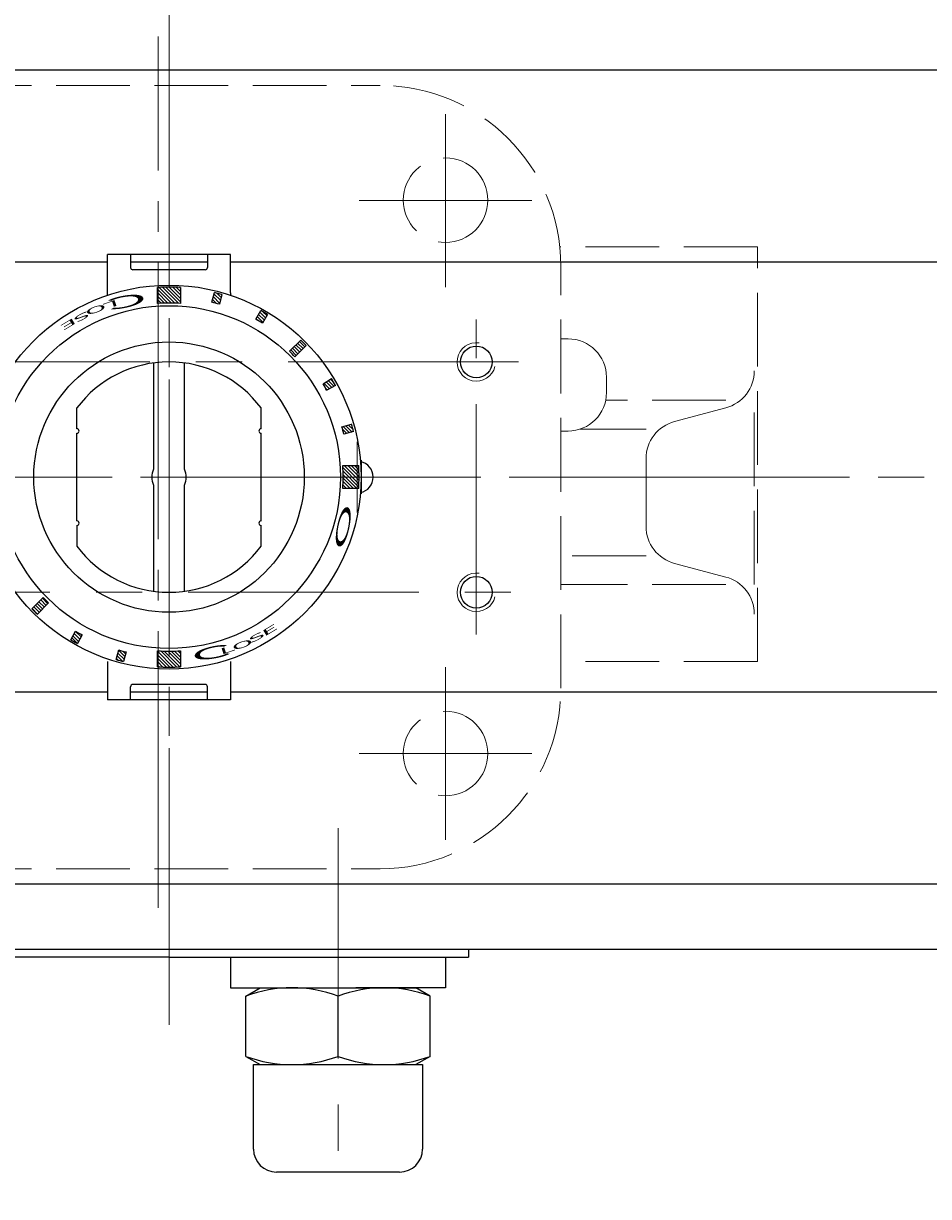
# Model space of a CAD drawing. Extents: x -1115 to -283, y 420 to 1358.
# Drawn here: x -855 to -738, y 1126 to 1279 of the extents above; entities that cross this region are included whole.
import ezdxf

# ---------------------------------------------------------------- set-up
doc = ezdxf.new("R2010")
doc.units = 0
doc.header["$LTSCALE"] = 4
doc.header["$MEASUREMENT"] = 0
for name, pattern in [('CENTER', [12, 9, -1, 1, -1]), ('HIDDEN', [3.2, 2.4, -0.8]), ('中心線', [12, 7.5, -1.5, 1.5, -1.5])]:
    doc.linetypes.add(name, pattern=pattern)
doc.layers.get('0').update_dxf_attribs({"linetype": 'CONTINUOUS'})
doc.layers.get('Defpoints').update_dxf_attribs({"color": 252, "linetype": 'CONTINUOUS'})
doc.layers.add('1', color=7, linetype='CONTINUOUS')
doc.layers.add('シリンダ', color=85, linetype='CONTINUOUS')
doc.layers.add('scale', color=6, linetype='CONTINUOUS', lineweight=13)
doc.layers.add('中心線', color=4, linetype='中心線', lineweight=13)
doc.styles.get("Standard").update_dxf_attribs({"font": 'simplex.shx', "bigfont": 'BIGFONT.shx'})
doc.dimstyles.get("Standard").update_dxf_attribs({"dimscale": 4, "dimtxt": 3.3, "dimasz": 2, "dimexe": 1, "dimexo": 1, "dimgap": 1, "dimtad": 1, "dimdsep": 46, "dimtxsty": 'STANDARD', "dimblk": 'CLOSED', "dimcen": 0.09, "dimclrd": 256, "dimclre": 256, "dimclrt": 2, "dimadec": 0, "dimazin": 2, "dimtfac": 1, "dimtmove": 0, "dimatfit": 3, "dimldrblk": 'CLOSED', "dimfxl": 1, "dimtolj": 1, "dimtzin": 0, "dimlwd": 13, "dimlwe": 13, "dimarcsym": 0})
pattern_1 = [(135, (-17848.56668, 24936.95356), (-0.224506403, -0.224506403), [])]

# ---------------------------------------------------------------- blocks, each defined once
blk = doc.blocks.new('_Closed')
at = {"color": 0, "linetype": 'ByBlock', "lineweight": -2}
for p, q in [((-1, 0.167), (0, 0)), ((-1, 0.167), (-1, -0.167)), ((0, 0), (-1, -0.167)), ((0, 0), (-1, 0))]:
    blk.add_line(p, q, dxfattribs=at)
blk = doc.blocks.new('*D58')
at = {"layer": 'Defpoints', "color": 0}
for p in [(-1112.49, 1338.25), (-1112.49, 1250.2), (-563.04, 1225.7)]:
    blk.add_point(p, dxfattribs=at)
at = {"layer": 'scale', "lineweight": 13}
for p, q in [((-1112.49, 1254.2), (-1112.49, 1342.25)), ((-563.04, 1229.7), (-563.04, 1342.25)), ((-571.04, 1338.25), (-1104.49, 1338.25))]:
    blk.add_line(p, q, dxfattribs=at)
at = {"layer": 'scale', "lineweight": 13, "xscale": 8, "yscale": 8, "zscale": 8, "rotation": 180}
blk.add_blockref('_Closed', (-1112.49, 1338.25), dxfattribs=at)
at = {"layer": 'scale', "lineweight": 13, "xscale": 8, "yscale": 8, "zscale": 8}
blk.add_blockref('_Closed', (-563.04, 1338.25), dxfattribs=at)
at = {"layer": 'scale', "color": 2, "insert": (-837.76, 1348.85), "char_height": 13.2, "attachment_point": 5}
blk.add_mtext('\\A1;549.5（概略）', dxfattribs=at)

msp = doc.modelspace()

# ---------------------------------------------------------------- hatches: boundary and pattern name
at = {"layer": 'シリンダ', "lineweight": 9, "ltscale": 2}
h = msp.add_hatch(dxfattribs=at)
h.set_pattern_fill('ANSI31', color=256, scale=0.1, angle=90, style=0)
h.set_pattern_definition(pattern_1)
h.paths.add_polyline_path([(-813.817, 1219.697, -0.0165557), (-813.867, 1218.197), (-811.791, 1218.197, 0.0151675), (-811.746, 1219.697)])
h.paths.add_polyline_path([(-813.867, 1221.197, -0.0165557), (-813.817, 1219.697), (-811.746, 1219.697, 0.0151675), (-811.791, 1221.197)])
h.paths.add_polyline_path([(-813.974, 1226.247, -0.0106638), (-813.715, 1225.281), (-812.464, 1225.616, 0.0101057), (-812.723, 1226.582)])
h.paths.add_polyline_path([(-816.436, 1231.85, -0.0103847), (-815.949, 1231.007), (-814.815, 1231.632, 0.0103848), (-815.329, 1232.521)])
h.paths.add_polyline_path([(-820.815, 1236.076, -0.0110294), (-820.107, 1235.369), (-818.642, 1236.834, 0.0101057), (-819.349, 1237.541)])
h.paths.add_polyline_path([(-824.552, 1241.369), (-825.199, 1240.247, -0.0106638), (-824.333, 1239.747), (-823.686, 1240.869, 0.0101057)])
h.paths.add_polyline_path([(-830.083, 1243.595), (-830.418, 1242.344, -0.0053317), (-829.937, 1242.21), (-829.602, 1243.46, 0.0050527)])
h.paths.add_polyline_path([(-830.568, 1243.719), (-830.903, 1242.469, -0.0053318), (-830.418, 1242.344), (-830.083, 1243.595, 0.0050527)])
h.paths.add_polyline_path([(-836.487, 1244.438), (-836.487, 1242.366, -0.0165556), (-834.987, 1242.317), (-834.987, 1244.392, 0.0151675)])
h.paths.add_polyline_path([(-837.987, 1244.392), (-837.987, 1242.317, -0.0165557), (-836.487, 1242.366), (-836.487, 1244.438, 0.0151675)])
h = msp.add_hatch(dxfattribs=at)
h.set_pattern_fill('ANSI31', color=256, scale=0.1, angle=90, style=0)
h.set_pattern_definition(pattern_1)
h.paths.add_polyline_path([(-836.487, 1197.027), (-836.487, 1194.956, 0.0151675), (-834.987, 1195.001), (-834.987, 1197.077, -0.0165557)])
h.paths.add_polyline_path([(-837.987, 1197.077), (-837.987, 1195.001, 0.0151675), (-836.487, 1194.956), (-836.487, 1197.027, -0.0165557)])
h.paths.add_polyline_path([(-842.89, 1195.799, 0.0050527), (-842.406, 1195.674), (-842.071, 1196.925, -0.0053317), (-842.555, 1197.049)])
h.paths.add_polyline_path([(-843.037, 1197.184), (-843.372, 1195.933, 0.0050527), (-842.89, 1195.799), (-842.555, 1197.049, -0.0053317)])
h.paths.add_polyline_path([(-848.857, 1198.27, 0.0050527), (-848.422, 1198.025), (-847.774, 1199.146, -0.0053317), (-848.21, 1199.392)])
h.paths.add_polyline_path([(-849.288, 1198.525, 0.0050527), (-848.857, 1198.27), (-848.21, 1199.392, -0.0053317), (-848.64, 1199.646)])
h.paths.add_polyline_path([(-853.981, 1202.202, 0.0050527), (-853.624, 1201.852), (-852.159, 1203.317, -0.0055145), (-852.517, 1203.667)])
h.paths.add_polyline_path([(-854.331, 1202.559, 0.0050527), (-853.981, 1202.202), (-852.517, 1203.667, -0.0055145), (-852.866, 1204.025)])

# ---------------------------------------------------------------- linework, layer by layer
at = {"layer": '1', "color": 2, "linetype": 'CENTER', "lineweight": 13}
for p, q in [((-836.487, 1148.395), (-836.487, 1287.922)), ((-837.887, 1163.623), (-837.887, 1277.083)), ((-800.487, 1244.447), (-800.487, 1266.947)), ((-811.737, 1255.697), (-789.237, 1255.697)), ((-935.888, 1219.697), (-741.184, 1219.697)), ((-800.487, 1172.447), (-800.487, 1194.947)), ((-811.737, 1183.697), (-789.237, 1183.697))]:
    msp.add_line(p, q, dxfattribs=at)
at = {"layer": '1', "linetype": 'HIDDEN', "lineweight": 15}
for p, q in [((-863.987, 1270.697), (-808.987, 1270.697)), ((-759.887, 1249.697), (-785.62, 1249.697)), ((-759.887, 1195.697), (-759.887, 1249.697)), ((-785.487, 1192.197), (-785.487, 1247.197)), ((-784.542, 1237.697), (-785.487, 1237.697)), ((-779.542, 1230.697), (-779.542, 1232.697)), ((-764.012, 1229.697), (-779.643, 1229.697)), ((-760.298, 1205.697), (-760.298, 1229.697)), ((-764.012, 1228.708), (-770.675, 1226.934)), ((-784.542, 1225.697), (-785.487, 1225.697)), ((-774.389, 1225.946), (-782.984, 1225.946)), ((-774.389, 1213.291), (-774.389, 1222.103)), ((-774.389, 1209.448), (-785.487, 1209.448)), ((-770.675, 1208.459), (-764.012, 1206.685)), ((-764.012, 1205.697), (-785.487, 1205.697)), ((-759.887, 1195.697), (-785.487, 1195.697)), ((-863.987, 1168.697), (-808.987, 1168.697))]:
    msp.add_line(p, q, dxfattribs=at)
for centre in [(-800.487, 1255.759), (-800.487, 1183.697)]:
    msp.add_circle(centre, 5.5, dxfattribs=at)
for centre, radius, start, end in [((-808.987, 1247.197), 23.5, 0, 90), ((-784.542, 1232.697), 5, 0, 90), ((-765.298, 1233.54), 5, 284.90783, 0), ((-784.542, 1230.697), 5, 270, 0), ((-769.389, 1222.103), 5, 104.90783, 180), ((-769.389, 1213.291), 5, 180, 255.09217), ((-765.298, 1201.854), 5, 0, 75.09217), ((-808.987, 1192.197), 23.5, 270, 0)]:
    msp.add_arc(centre, radius, start, end, dxfattribs=at)
at = {"layer": 'scale', "ltscale": 0.8}
msp.add_line((-811.987, 1215.085), (-811.987, 1224.309), dxfattribs=at)
at = {"layer": 'シリンダ'}
for p, q in [((-606.487, 1272.697), (-1066.487, 1272.697)), ((-844.487, 1247.697), (-1066.487, 1247.697)), ((-606.487, 1247.697), (-828.487, 1247.697)), ((-848.487, 1225.997), (-848.487, 1228.697)), ((-848.487, 1225.997), (-848.487, 1228.697)), ((-824.487, 1225.997), (-824.487, 1228.697)), ((-824.487, 1225.997), (-824.487, 1228.697)), ((-848.487, 1213.997), (-848.487, 1225.397)), ((-848.487, 1213.997), (-848.487, 1225.397)), ((-824.487, 1213.997), (-824.487, 1225.397)), ((-824.487, 1213.997), (-824.487, 1225.397)), ((-848.487, 1213.397), (-848.487, 1210.697)), ((-848.487, 1213.397), (-848.487, 1210.697)), ((-824.487, 1210.697), (-824.487, 1213.397)), ((-824.487, 1210.697), (-824.487, 1213.397)), ((-844.487, 1191.697), (-1066.487, 1191.697)), ((-606.487, 1191.697), (-828.487, 1191.697)), ((-606.487, 1166.697), (-1066.487, 1166.697)), ((-606.487, 1158.197), (-1066.487, 1158.197)), ((-797.487, 1158.197), (-797.487, 1157.197)), ((-828.487, 1157.197), (-816.796, 1157.197)), ((-828.487, 1157.197), (-828.487, 1153.197)), ((-814.487, 1157.197), (-800.487, 1157.197)), ((-800.487, 1157.197), (-800.487, 1153.197)), ((-828.487, 1153.197), (-814.487, 1153.197)), ((-826.487, 1152.125), (-824.63, 1153.197)), ((-826.487, 1144.269), (-826.487, 1152.125)), ((-824.63, 1153.197), (-804.343, 1153.197)), ((-814.487, 1144.269), (-814.487, 1152.125)), ((-814.487, 1144.269), (-814.487, 1152.125)), ((-800.487, 1153.197), (-812.177, 1153.197)), ((-802.487, 1152.125), (-804.343, 1153.197)), ((-802.487, 1144.269), (-802.487, 1152.125)), ((-826.487, 1144.269), (-824.63, 1143.197)), ((-802.487, 1144.269), (-804.343, 1143.197)), ((-825.487, 1143.197), (-803.487, 1143.197))]:
    msp.add_line(p, q, dxfattribs=at)
at = {"layer": 'シリンダ', "ltscale": 0.5}
for p, q in [((-828.487, 1248.697), (-844.487, 1248.697)), ((-844.487, 1243.697), (-844.487, 1248.697)), ((-841.487, 1248.697), (-841.487, 1246.997)), ((-831.487, 1248.697), (-831.487, 1246.997)), ((-828.487, 1243.697), (-828.487, 1248.697)), ((-831.487, 1247.697), (-841.487, 1247.697)), ((-831.787, 1246.697), (-841.187, 1246.697)), ((-844.487, 1195.697), (-844.487, 1190.697)), ((-828.487, 1195.697), (-828.487, 1190.697)), ((-841.487, 1190.697), (-841.487, 1192.397)), ((-831.487, 1191.697), (-841.487, 1191.697)), ((-831.787, 1192.697), (-841.187, 1192.697)), ((-831.487, 1190.697), (-831.487, 1192.397)), ((-828.487, 1190.697), (-844.487, 1190.697)), ((-836.487, 1157.197), (-875.487, 1157.197))]:
    msp.add_line(p, q, dxfattribs=at)
at = {"layer": 'シリンダ', "ltscale": 2}
for p, q in [((-837.987, 1242.317), (-837.987, 1244.392)), ((-834.987, 1244.392), (-834.987, 1242.317)), ((-830.903, 1242.469), (-830.568, 1243.719)), ((-829.602, 1243.46), (-829.937, 1242.21)), ((-825.199, 1240.247), (-824.552, 1241.369)), ((-823.686, 1240.869), (-824.333, 1239.747)), ((-820.815, 1236.076), (-819.349, 1237.541)), ((-820.107, 1235.369), (-818.642, 1236.834)), ((-816.436, 1231.85), (-815.329, 1232.521)), ((-814.815, 1231.632), (-815.949, 1231.007)), ((-813.974, 1226.247), (-812.723, 1226.582)), ((-812.464, 1225.616), (-813.715, 1225.281)), ((-813.867, 1221.197), (-811.791, 1221.197)), ((-811.584, 1221.897), (-811.487, 1221.897)), ((-811.487, 1221.897), (-811.487, 1217.497)), ((-811.791, 1218.197), (-813.867, 1218.197)), ((-811.487, 1217.497), (-811.584, 1217.497)), ((-852.866, 1204.025), (-854.331, 1202.559)), ((-852.159, 1203.317), (-853.624, 1201.852)), ((-849.288, 1198.525), (-848.64, 1199.646)), ((-847.774, 1199.146), (-848.422, 1198.025)), ((-843.372, 1195.933), (-843.037, 1197.184)), ((-842.071, 1196.925), (-842.406, 1195.674)), ((-837.987, 1195.001), (-837.987, 1197.077)), ((-834.987, 1197.077), (-834.987, 1195.001))]:
    msp.add_line(p, q, dxfattribs=at)
at = {"layer": 'シリンダ', "ltscale": 0.06}
for p, q in [((-838.487, 1234.563), (-838.487, 1220.728)), ((-834.487, 1220.728), (-834.487, 1234.563)), ((-838.487, 1218.666), (-838.487, 1204.831)), ((-834.487, 1204.831), (-834.487, 1218.666))]:
    msp.add_line(p, q, dxfattribs=at)
at = {"layer": 'シリンダ', "linetype": 'Continuous'}
msp.add_line((-836.487, 1157.197), (-797.487, 1157.197), dxfattribs=at)
at = {"layer": 'シリンダ', "ltscale": 0.07}
for p, q in [((-825.487, 1132.197), (-825.487, 1143.197)), ((-803.487, 1143.197), (-803.487, 1132.197)), ((-806.487, 1129.197), (-822.487, 1129.197))]:
    msp.add_line(p, q, dxfattribs=at)
at = {"layer": 'シリンダ', "ltscale": 2}
for radius in [25, 22.32]:
    msp.add_circle((-836.487, 1219.697), radius, dxfattribs=at)
at = {"layer": 'シリンダ'}
for centre, radius in [((-836.487, 1219.697), 17.6), ((-796.487, 1234.697), 2.067), ((-796.487, 1204.697), 2.067)]:
    msp.add_circle(centre, radius, dxfattribs=at)
at = {"layer": 'シリンダ', "ltscale": 0.5}
for centre, radius, start, end in [((-841.187, 1246.997), 0.3, 180, 270), ((-831.787, 1246.997), 0.3, 270, 0), ((-846.487, 1243.697), 2, 350.69234, 0), ((-826.487, 1243.697), 2, 180, 189.30766), ((-841.187, 1192.397), 0.3, 90, 180), ((-831.787, 1192.397), 0.3, 0, 90)]:
    msp.add_arc(centre, radius, start, end, dxfattribs=at)
at = {"layer": 'シリンダ', "ltscale": 2}
for centre, radius, start, end in [((-836.487, 1219.697), 24.741, 86.52414, 93.47587), ((-836.487, 1219.697), 24.741, 73.84201, 76.15799), ((-836.487, 1219.697), 22.669, 86.20607, 93.79393), ((-836.487, 1219.697), 23.446, 73.77807, 76.22193), ((-836.487, 1219.697), 24.741, 58.84201, 61.15799), ((-836.487, 1219.697), 23.446, 58.77807, 61.22193), ((-836.487, 1219.697), 24.741, 43.84201, 46.15799), ((-836.487, 1219.697), 22.669, 43.73618, 46.26382), ((-836.487, 1219.697), 23.446, 28.77807, 31.22193), ((-836.487, 1219.697), 24.741, 28.84201, 31.22193), ((-848.487, 1225.697), 0.3, 270, 90), ((-848.487, 1225.697), 0.3, 270, 90), ((-824.487, 1225.697), 0.3, 90, 270), ((-824.487, 1225.697), 0.3, 90, 270), ((-836.487, 1219.697), 23.446, 13.77807, 16.22193), ((-836.487, 1219.697), 24.741, 13.84201, 16.15799), ((-836.487, 1219.697), 22.669, 356.20607, 3.79393), ((-836.487, 1219.697), 24.741, 356.52413, 3.47587), ((-848.487, 1213.697), 0.3, 270, 90), ((-848.487, 1213.697), 0.3, 270, 90), ((-824.487, 1213.697), 0.3, 90, 270), ((-824.487, 1213.697), 0.3, 90, 270), ((-836.487, 1219.697), 22.669, 223.73618, 226.26382), ((-836.487, 1219.697), 24.741, 223.84201, 226.15799), ((-836.487, 1219.697), 23.446, 238.77807, 241.22193), ((-836.487, 1219.697), 24.741, 238.84201, 241.15799), ((-836.487, 1219.697), 23.446, 253.77807, 256.22193), ((-836.487, 1219.697), 22.669, 266.20607, 273.79393), ((-836.487, 1219.697), 24.741, 253.84201, 256.15799), ((-836.487, 1219.697), 24.741, 266.52414, 273.47587)]:
    msp.add_arc(centre, radius, start, end, dxfattribs=at)
at = {"layer": 'シリンダ', "color": 4, "lineweight": 9}
for centre in [(-796.487, 1234.697), (-796.487, 1204.697)]:
    msp.add_arc(centre, 2.5, 81.4733, 346.11284, dxfattribs=at)
at = {"layer": 'シリンダ'}
for centre, radius, start, end in [((-836.487, 1219.697), 15, 36.8699, 143.1301), ((-836.487, 1219.697), 15, 36.8699, 143.1301), ((-811.987, 1219.697), 2.067, 281.66453, 78.33547), ((-836.487, 1219.697), 15, 216.8699, 323.1301), ((-836.487, 1219.697), 15, 216.8699, 323.1301), ((-820.487, 1135.867), 17.33, 69.74384, 110.25616), ((-808.487, 1135.867), 17.33, 69.74384, 110.25616), ((-820.487, 1160.527), 17.33, 249.74384, 290.25616), ((-808.487, 1160.527), 17.33, 249.74384, 290.25616)]:
    msp.add_arc(centre, radius, start, end, dxfattribs=at)
at = {"layer": 'シリンダ', "ltscale": 0.06}
for start, end in [(152.73396, 207.26604), (332.73396, 27.26604)]:
    msp.add_arc((-836.487, 1219.697), 2.25, start, end, dxfattribs=at)
at = {"layer": 'シリンダ', "ltscale": 0.07}
for centre, start, end in [((-822.487, 1132.197), 180, 270), ((-806.487, 1132.197), 270, 0)]:
    msp.add_arc(centre, 3, start, end, dxfattribs=at)
at = {"layer": '中心線'}
for p, q in [((-836.487, 1150.017), (-836.487, 1289.377)), ((-796.487, 1199.197), (-796.487, 1240.197)), ((-790.987, 1234.697), (-881.987, 1234.697)), ((-558.192, 1219.697), (-1094.595, 1219.697)), ((-881.987, 1204.697), (-790.987, 1204.697)), ((-814.487, 1173.981), (-814.487, 1126.016))]:
    msp.add_line(p, q, dxfattribs=at)

# ---------------------------------------------------------------- texts
at = {"layer": 'シリンダ', "width": 3.5}
for s, height, rotation, oblique, p in [('Ｃ', 1.544, 191, 10, (-838.505, 1244.047)), ('O', 0.8, 199, 350, (-844.825, 1242.353)), ('L', 0.8, 199, 5, (-843.227, 1242.876)), ('S', 0.8, 208, 340, (-847.022, 1241.455)), ('E', 0.8, 211, 350, (-848.829, 1240.533)), ('S', 0.8, 28, 340, (-825.952, 1197.939)), ('E', 0.8, 31, 350, (-824.145, 1198.861)), ('Ｃ', 1.544, 11, 10, (-834.469, 1195.347)), ('O', 0.8, 19, 350, (-828.149, 1197.041)), ('L', 0.8, 19, 5, (-829.747, 1196.518))]:
    msp.add_text(s, height=height, rotation=rotation, dxfattribs=dict(at, oblique=oblique)).set_placement(p)
at = {"layer": 'シリンダ', "text_generation_flag": 2, "width": 3.5}
msp.add_text('Ｏ', height=1.544, rotation=78, dxfattribs=at).set_placement((-812.281, 1216.668))

# ---------------------------------------------------------------- dimensions: what is measured, and where the dimension line sits
at = {"layer": 'scale'}
dim = msp.add_linear_dim(base=(-1112.487, 1338.251), p1=(-563.04, 1225.697), p2=(-1112.487, 1250.197), text='549.5（概略）', dimstyle='STANDARD', dxfattribs=at)
dim.commit()
dim.dimension.update_dxf_attribs({"geometry": '*D58', "text_midpoint": (-837.763, 1348.851)})

doc.saveas('drawing.dxf')
